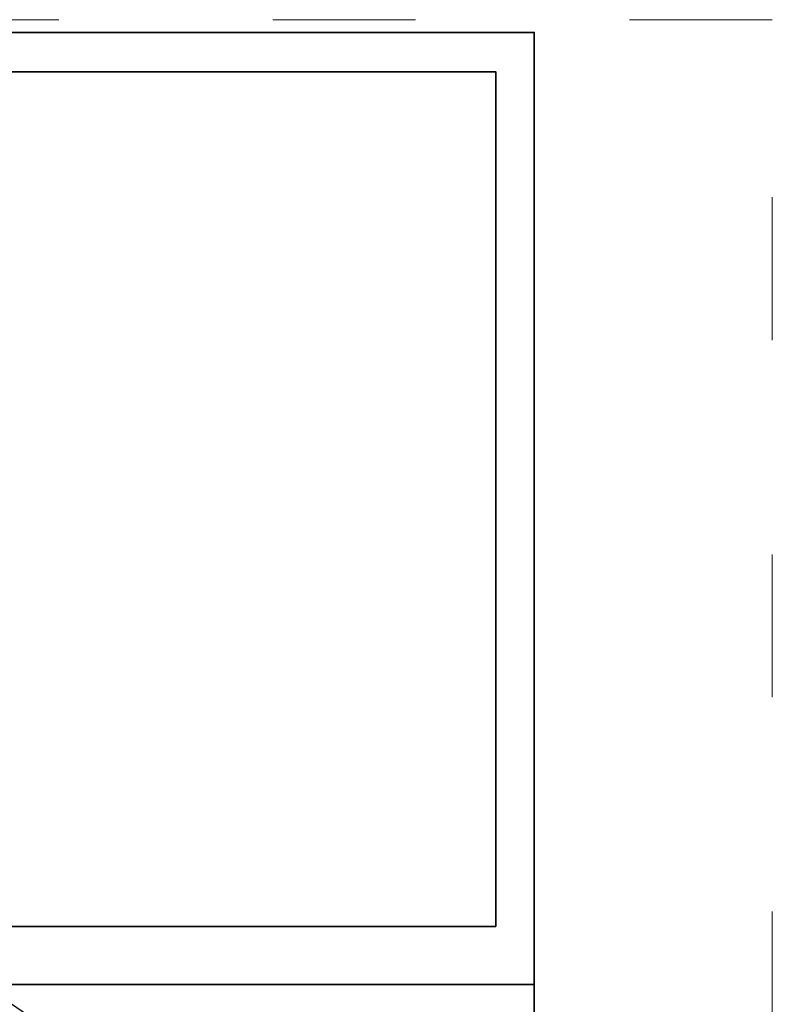
# Model space of a CAD drawing. Units: millimetres. Extents: x -38594 to -35725, y 738 to 1616.
# Drawn here: x -35930 to -35899, y 1366 to 1408 of the extents above; entities that cross this region are included whole.
import ezdxf

# ---------------------------------------------------------------- set-up
doc = ezdxf.new("R2010")
doc.units = ezdxf.units.MM
doc.linetypes.add('ACAD_ISO03W100', pattern=[30, 12, -18])
doc.layers.add('CCTV', color=7, linetype='Continuous', lineweight=30)
doc.styles.get("Standard").update_dxf_attribs({"font": 'arial.ttf', "width": 0.8})
doc.styles.add('VIDEOMAX', font='isocpeur.ttf')
doc.dimstyles.new('ISO-25', dxfattribs={"dimtxt": 2.5, "dimasz": 2.5, "dimexe": 1.25, "dimexo": 0.625, "dimtad": 1, "dimtxsty": 'Standard', "dimcen": 2.5, "dimadec": 0, "dimazin": 0, "dimtfac": 1, "dimtmove": 0, "dimatfit": 3, "dimfxl": 1, "dimarcsym": 0})

# ---------------------------------------------------------------- blocks, each defined once
blk = doc.blocks.new('*D6')
at = {"color": 0, "lineweight": -2, "transparency": 16777216}
blk.add_arc((-36019.938, 1233.628), 159.93, 42.71581, 138.98377, dxfattribs=at)
at = {"color": 0, "lineweight": 25, "transparency": 16777216}
for points in [[(-35901.716, 1342.758), (-35903.15, 1341.481), (-35898.602, 1337.817)], [(-36139.873, 1337.969), (-36141.345, 1339.203), (-36144.31, 1334.173)]]:
    blk.add_solid(points, dxfattribs=at)
at = {"layer": 'Defpoints', "color": 0, "lineweight": 25, "transparency": 16777216}
for p in [(-35976.17, 1387.453), (-35898.602, 1337.817), (-36144.31, 1334.173), (-36019.938, 1233.628), (-36019.938, 1233.628)]:
    blk.add_point(p, dxfattribs=at)
at = {"color": 0, "lineweight": 20, "transparency": 16777216, "insert": (-36022.345, 1395.941), "char_height": 2.88, "attachment_point": 5, "rotation": 0.8498, "style": 'VIDEOMAX'}
blk.add_mtext('100°', dxfattribs=at)

msp = doc.modelspace()

# ---------------------------------------------------------------- linework, layer by layer
at = {"linetype": 'ACAD_ISO03W100', "lineweight": 20, "ltscale": 0.5}
msp.add_lwpolyline([(-36144.31, 1334.173), (-35898.602, 1334.173), (-35898.602, 1407.635), (-36144.31, 1407.635)], close=True, dxfattribs=at)
at = {"layer": 'CCTV', "lineweight": 35}
for points in [[(-35963.751, 1407.099), (-35908.611, 1407.099), (-35908.611, 1367.099), (-35963.751, 1367.099)], [(-35961.706, 1405.448), (-35910.23, 1405.448), (-35910.23, 1369.547), (-35961.706, 1369.547)], [(-35963.751, 1367.099), (-35908.611, 1367.099), (-35908.611, 1327.099), (-35963.751, 1327.099)]]:
    msp.add_lwpolyline(points, close=True, dxfattribs=at)

# ---------------------------------------------------------------- dimensions: what is measured, and where the dimension line sits
at = {"lineweight": 20}
dim = msp.add_angular_dim_2l(base=(-35976.17, 1387.453), line1=((-36019.938, 1233.628), (-36144.31, 1334.173)), line2=((-36019.938, 1233.628), (-35898.602, 1337.817)), dimstyle='ISO-25', override={"dimscale": 96, "dimtxt": 0.03, "dimasz": 0.06, "dimexe": 0, "dimexo": 0, "dimgap": 0.01, "dimtxsty": 'VIDEOMAX', "dimse1": 1, "dimse2": 1}, dxfattribs=at)
dim.commit()
dim.dimension.update_dxf_attribs({"geometry": '*D6', "text_midpoint": (-36022.345, 1395.941)})

doc.saveas('drawing.dxf')
